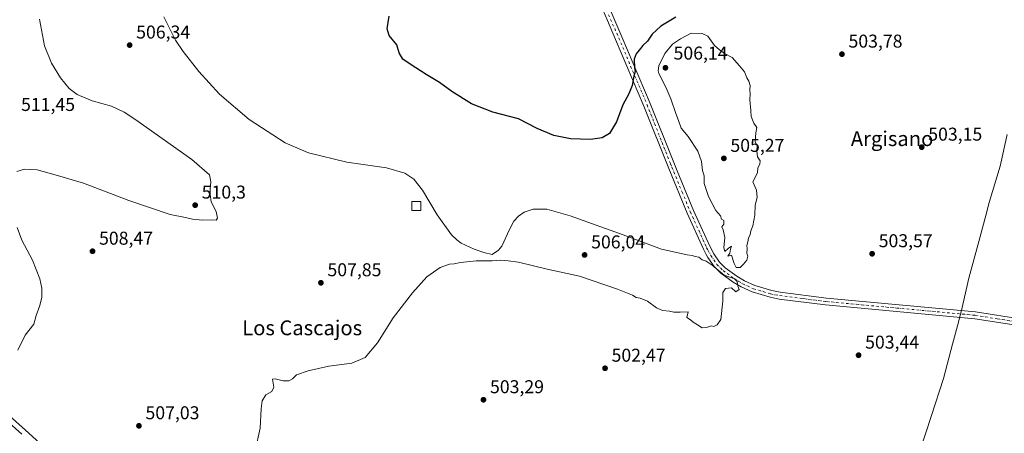
# Model space of a CAD drawing. Units: metres. Extents: x 569973 to 573431, y 4724159 to 4726508.
# Drawn here: x 571856 to 572388, y 4725070 to 4725293 of the extents above; entities that cross this region are included whole.
import ezdxf
from ezdxf.enums import TextEntityAlignment as Align

# ---------------------------------------------------------------- set-up
doc = ezdxf.new("R2010")
doc.units = ezdxf.units.M
doc.header["$MEASUREMENT"] = 0
doc.linetypes.add('DGN Style 4', pattern=[2.6384748266838614, 1.318413404963828, -0.6592067024819142, 0.001648016756204785, -0.6592067024819142])
for name, color, linetype, lineweight in [('Camino Cxs', 7, 'Continuous', 0), ('Camino eje', 30, 'DGN Style 4', 13), ('Carretera de calzada única Cxs', 7, 'Continuous', 13), ('Cultivos herbáceos CxS', 92, 'Continuous', 0), ('Curva de nivel maestra', 30, 'Continuous', 30), ('Curva de nivel normal', 30, 'Continuous', 0), ('Edificación ligera Cxs', 1, 'Continuous', 0), ('Entidad de ámbito territorial', 7, 'Continuous', 0), ('Entidad de ámbito territorial CxS', 92, 'Continuous', 0), ('Núcleo urbano CxS', 7, 'Continuous', 0), ('Punto de cota en terreno', 7, 'Continuous', 0), ('Rótulo de punto de cota en terreno', 7, 'Continuous', 0), ('Texto cartográfico', 7, 'Continuous', 0)]:
    doc.layers.add(name, color=color, linetype=linetype, lineweight=lineweight)
doc.styles.add('Style-Arial', font='txt')

# ---------------------------------------------------------------- blocks, each defined once
blk = doc.blocks.new('*U10')
at = {"layer": 'Núcleo urbano CxS', "color": 7, "linetype": 'Continuous', "lineweight": 0}
blk.add_polyline3d([(571813.6342000002, 4725112.5518, 511.428899999999), (571859.5199999996, 4725071.657299999, 509.5861000000005), (571876.7593, 4725055.908100001, 508.7329000000027)], dxfattribs=at)
blk = doc.blocks.new('*U11')
at = {"layer": 'Cultivos herbáceos CxS', "color": 92, "linetype": 'Continuous', "lineweight": 0}
blk.add_polyline3d([(571876.7593, 4725055.908100001, 508.7329000000027), (571859.5199999996, 4725071.657299999, 509.5861000000005), (571813.6342000002, 4725112.5518, 511.428899999999)], dxfattribs=at)
blk = doc.blocks.new('5PATER')
at = {"layer": 'Núcleo urbano CxS', "linetype": 'Continuous', "lineweight": 0}
h = blk.add_hatch(color=51, dxfattribs=at)
edge = h.paths.add_edge_path()
edge.add_ellipse((0, 0), major_axis=(-0.1095731443231308, -0.1110710700762829), ratio=0.9994222409660322, start_angle=0, end_angle=360)

msp = doc.modelspace()

# ---------------------------------------------------------------- linework, layer by layer
at = {"layer": 'Camino Cxs', "color": 7, "linetype": 'Continuous', "lineweight": 0}
for points in [[(572396.7401000002, 4725127.780099999, 501.8931000000011), (572372.0100999996, 4725131.700099999, 502.3561000000045), (572291.5100999996, 4725139.130100001, 503.9603999999963), (572266.4301000005, 4725142.300100001, 504.5200999999943), (572261.5301000001, 4725143.2301, 504.6606000000029), (572251.9301000005, 4725146.130100001, 504.8896999999997), (572245.9101, 4725148.890100001, 504.968399999998), (572241.5900999998, 4725151.460100001, 504.9903999999952), (572234.9101, 4725156.220100001, 504.9593000000023), (572231.3800999997, 4725159.8101, 504.934500000003), (572227.9401000004, 4725164.7301, 504.8503999999957), (572227.1001000004, 4725166.3201, 504.7899999999936), (572225.6101000002, 4725169.130100001, 504.7213000000047), (572216.7600999996, 4725188.590100001, 503.8531999999978), (572206.7801000001, 4725212.6501, 502.4508999999962), (572193.4001000002, 4725246.360099999, 500.7811999999976), (572178.1201, 4725282.290100001, 499.0072999999975), (572173.6901000004, 4725292.460100001, 501.2347000000009), (572169.9301000005, 4725301.0801, 498.6399999999995)], [(572396.7401000002, 4725127.780099999, 501.8931000000011), (572372.0100999996, 4725131.700099999, 502.3561000000045), (572291.5100999996, 4725139.130100001, 503.9603999999963), (572266.4301000005, 4725142.300100001, 504.5200999999943), (572261.5301000001, 4725143.2301, 504.6606000000029), (572251.9301000005, 4725146.130100001, 504.8896999999997), (572245.9101, 4725148.890100001, 504.968399999998), (572241.5900999998, 4725151.460100001, 504.9903999999952), (572234.9101, 4725156.220100001, 504.9593000000023), (572231.3800999997, 4725159.8101, 504.934500000003), (572227.9401000004, 4725164.7301, 504.8503999999957), (572227.1001000004, 4725166.3201, 504.7899999999936), (572225.6101000002, 4725169.130100001, 504.7213000000047), (572216.7600999996, 4725188.590100001, 503.8531999999978), (572206.7801000001, 4725212.6501, 502.4508999999962), (572193.4001000002, 4725246.360099999, 500.7811999999976), (572178.1201, 4725282.290100001, 499.0072999999975), (572173.6901000004, 4725292.460100001, 501.2347000000009), (572169.9301000005, 4725301.0801, 498.6399999999995)], [(572174.9801000003, 4725298.780099999, 499.6285000000062), (572181.5201000003, 4725283.7501, 500.2051000000066), (572196.8300999999, 4725247.770099999, 501.3662999999942), (572208.7500999998, 4725217.7301, 502.9005999999936), (572210.2100999998, 4725214.040100001, 503.0212999999931), (572211.3000999996, 4725211.4101, 503.0755000000063), (572220.1601, 4725190.0701, 504.1913999999961), (572228.9401000004, 4725170.770099999, 504.7244000000064), (572231.1101000002, 4725166.6601, 504.8136999999988), (572234.2401000002, 4725162.1801, 504.8637000000017), (572237.3201000001, 4725159.050100001, 504.8919000000024), (572243.6101000002, 4725154.5701, 504.9581999999937), (572247.6300999997, 4725152.170100001, 504.9409000000014), (572253.2401000002, 4725149.600099999, 504.8748999999953), (572262.4200999998, 4725146.8301, 504.6159000000043), (572267.0100999996, 4725145.950099999, 504.5089000000008), (572291.9101, 4725142.8101, 503.9661000000052), (572372.4700999996, 4725135.380100001, 502.3334999999934), (572397.5401, 4725131.4001, 501.8846000000049)], [(572174.9801000003, 4725298.780099999, 499.6285000000062), (572181.5201000003, 4725283.7501, 500.2051000000066), (572196.8300999999, 4725247.770099999, 501.3662999999942), (572208.7500999998, 4725217.7301, 502.9005999999936), (572210.2100999998, 4725214.040100001, 503.0212999999931), (572211.3000999996, 4725211.4101, 503.0755000000063), (572220.1601, 4725190.0701, 504.1913999999961), (572228.9401000004, 4725170.770099999, 504.7244000000064), (572231.1101000002, 4725166.6601, 504.8136999999988), (572234.2401000002, 4725162.1801, 504.8637000000017), (572237.3201000001, 4725159.050100001, 504.8919000000024), (572243.6101000002, 4725154.5701, 504.9581999999937), (572247.6300999997, 4725152.170100001, 504.9409000000014), (572253.2401000002, 4725149.600099999, 504.8748999999953), (572262.4200999998, 4725146.8301, 504.6159000000043), (572267.0100999996, 4725145.950099999, 504.5089000000008), (572291.9101, 4725142.8101, 503.9661000000052), (572372.4700999996, 4725135.380100001, 502.3334999999934), (572397.5401, 4725131.4001, 501.8846000000049)]]:
    msp.add_polyline3d(points, dxfattribs=at)
at = {"layer": 'Camino eje', "color": 30, "linetype": 'DGN Style 4', "lineweight": 13}
msp.add_polyline3d([(572174.3350999998, 4725295.620100001, 500.545299999998), (572179.8201000001, 4725283.020099999, 499.5268999999971), (572187.4600999998, 4725265.0551, 499.9562000000006), (572195.1151000002, 4725247.065099999, 501.0534999999945), (572207.7651000004, 4725215.190099999, 502.6147999999957), (572208.4951, 4725213.345100001, 502.6968999999954), (572214.0301000001, 4725200.0001, 503.4382999999943), (572218.4600999998, 4725189.3301, 503.9928999999975), (572227.2751000002, 4725169.950099999, 504.6870999999956), (572228.0201000003, 4725168.545100001, 504.7244000000064), (572229.5251000002, 4725165.6951, 504.8191999999981), (572232.8101000004, 4725160.995100001, 504.8853999999993), (572236.1151000002, 4725157.6351, 504.9165999999968), (572242.6001000004, 4725153.015100001, 504.9820000000037), (572244.6101000002, 4725151.815099999, 504.9698000000063), (572246.7701000003, 4725150.530099999, 504.9567999999999), (572252.5850999998, 4725147.8651, 504.8880999999965), (572261.9751000004, 4725145.030099999, 504.6379000000015), (572264.4250999996, 4725144.565099999, 504.5761999999959), (572266.7200999996, 4725144.1251, 504.514599999995), (572279.2600999996, 4725142.540100001, 504.2116999999998), (572291.7100999998, 4725140.970100001, 503.9618000000046), (572372.2401000002, 4725133.540100001, 502.3497000000062), (572384.2100999998, 4725131.640100001, 502.1012999999948), (572397.1401000004, 4725129.590100001, 501.8864999999933)], dxfattribs=at)
at = {"layer": 'Carretera de calzada única Cxs', "color": 7, "linetype": 'Continuous', "lineweight": 13}
msp.add_polyline3d([(571811.6401000004, 4725110.3101, 511.3730999999971), (571857.5100999996, 4725069.4301, 509.4370999999956)], dxfattribs=at)
msp.add_polyline3d([(571811.6401000004, 4725110.3101, 511.3730999999971), (571857.5100999996, 4725069.4301, 509.4370999999956)], dxfattribs=at)
at = {"layer": 'Cultivos herbáceos CxS', "color": 92, "linetype": 'Continuous', "lineweight": 0}
msp.add_polyline3d([(571813.6342000002, 4725112.5518, 511.428899999999), (571859.5199999996, 4725071.657299999, 509.5861000000005), (571876.7593, 4725055.908100001, 508.7329000000027)], dxfattribs=at)
at = {"layer": 'Curva de nivel maestra', "color": 30, "linetype": 'Continuous', "lineweight": 30, "elevation": 500, "flags": 128}
msp.add_lwpolyline([(572210.5499999998, 4725294.290100001), (572202.5899999999, 4725289.420100001), (572197.9199999999, 4725285.090100001), (572195.3099999996, 4725281.420100001), (572192.7699999996, 4725278.970100001), (572190.8899999997, 4725276.520099999), (572189.1399999997, 4725274.4301), (572188.2000000002, 4725271.5601), (572188.2300000004, 4725267.020099999), (572188.6900000004, 4725264.940099999), (572188.04, 4725262.420100001), (572187.0700000003, 4725257.420100001), (572185.1799999997, 4725252.9301), (572182, 4725247.100099999), (572178.5700000003, 4725237.9001), (572174.9000000004, 4725231.630100001), (572170.79, 4725229.220100001), (572164.6299999999, 4725228.3201), (572153.79, 4725228.700099999), (572144.75, 4725230.5001), (572135.7999999998, 4725234.2501), (572125.75, 4725239.4001), (572111.8799999999, 4725242.9801), (572100.2699999996, 4725247.640100001), (572089.7300000004, 4725254.270099999), (572083.0099999999, 4725259.140100001), (572075.8700000001, 4725263.3301), (572067.2100000001, 4725269.0001), (572063.25, 4725271.710100001), (572061.3300000001, 4725275.120100001), (572059.9400000004, 4725279.420100001), (572055.7599999999, 4725284.420100001), (572054.8200000003, 4725288.040100001), (572055.9199999999, 4725294.8201)], dxfattribs=at)
at = {"layer": 'Curva de nivel normal', "color": 30, "linetype": 'Continuous', "lineweight": 0, "flags": 128}
for points, elevation in [([(571983.5300000003, 4725060.4101), (571986.2800000003, 4725072.6801), (571986.6799999997, 4725083.1501), (571987.2199999997, 4725087.350099999), (571989.2800000003, 4725090.630100001), (571992.4699999997, 4725092.470100001), (571993.5800000001, 4725094.710100001), (571992.9000000004, 4725099.090100001), (571994.3099999996, 4725099.360099999), (571998.5599999996, 4725098.2601), (572001.7000000002, 4725098.1801), (572003.5800000001, 4725099.300100001), (572005.79, 4725101.370100001), (572012.1500000004, 4725103.5801), (572023.3399999999, 4725106.140100001), (572035.6299999999, 4725107.670100001), (572042.9600000001, 4725110.7401), (572049.6299999999, 4725118.780099999), (572057.9600000001, 4725132.120100001), (572068.3899999997, 4725145.620100001), (572076.0999999996, 4725154.210100001), (572083.3300000001, 4725159.3101), (572088.4100000003, 4725161.1601), (572090.9600000001, 4725161.3101), (572094.29, 4725162.0001), (572102.9000000004, 4725162.840100001), (572111.4699999997, 4725162.9301), (572115.8499999996, 4725163.3101), (572120.1600000003, 4725162.960100001), (572125.7199999997, 4725162.190099999), (572141.2300000004, 4725158.4801), (572158.6799999997, 4725154.6601), (572179.0800000001, 4725147.6801), (572187.2599999999, 4725144.360099999), (572189.1399999997, 4725143.140100001), (572191.29, 4725142.840100001), (572195.2599999999, 4725141.170100001), (572200.1699999999, 4725137.5701), (572203.4100000003, 4725136.1601), (572207.2300000004, 4725135.840100001), (572209.5099999999, 4725135.300100001), (572213.0199999996, 4725135.1601), (572217.2699999996, 4725135.4001), (572216.6299999999, 4725132.340100001), (572218.6299999999, 4725131.100099999), (572220.04, 4725129.840100001), (572222.4199999999, 4725128.440099999), (572224.8799999999, 4725126.860099999), (572227.1799999997, 4725126.970100001), (572229.8499999996, 4725127.920100001), (572231.1799999997, 4725127.550100001), (572233, 4725128.380100001), (572235.0199999996, 4725131.3301), (572236.0700000003, 4725141.220100001), (572236.0700000003, 4725145.8301), (572237.4400000004, 4725148.0601), (572240.6399999997, 4725148.300100001), (572243.0499999998, 4725146.170100001), (572244.7699999996, 4725147.4101), (572244.1100000005, 4725149.3201), (572243.7699999996, 4725151.7401), (572242.3300000001, 4725153.280099999), (572236.7400000002, 4725155.220100001), (572230.2000000002, 4725160.5001), (572227, 4725162.790100001), (572224.9100000003, 4725163.370100001), (572223.0999999996, 4725164.9001), (572221.1399999997, 4725165.270099999), (572219.5, 4725165.770099999), (572216.7800000003, 4725166.140100001), (572202.9800000004, 4725169.220100001), (572182.2599999999, 4725176.920100001), (572153.5099999999, 4725187.1501), (572140.9600000001, 4725190.7501), (572133.5599999996, 4725190.7601), (572128.7999999998, 4725189.090100001), (572125.7599999999, 4725186.950099999), (572123.1200000001, 4725184.2401), (572120.75, 4725179.850099999), (572116.6600000003, 4725170.890100001), (572114.8899999997, 4725168.5701), (572111.3899999997, 4725166.300100001), (572107.0099999999, 4725167.4801), (572101.6799999997, 4725169.140100001), (572094.7199999997, 4725172.520099999), (572092.3899999997, 4725174.220100001), (572089.5, 4725176.9801), (572081.7400000002, 4725187.710100001), (572073.7999999998, 4725200.920100001), (572069.1900000004, 4725206.890100001), (572064.3700000001, 4725210.1501), (572054.3600000005, 4725213.0801), (572033.0599999996, 4725216.1501), (572012.2199999997, 4725221.090100001), (571999.6900000004, 4725226.520099999), (571980.2699999996, 4725239.130100001), (571964.2100000001, 4725252.7601), (571953, 4725265.0701), (571944.6600000003, 4725275.700099999), (571940.4699999997, 4725281.860099999), (571934.1100000005, 4725294.4801)], 505), ([(571867.04, 4725293.1801), (571869.7599999999, 4725278.9001), (571873.54, 4725269.440099999), (571878.3600000005, 4725261.540100001), (571883, 4725255.9001), (571887.3799999999, 4725252.520099999), (571895.54, 4725249.2301), (571905.9500000002, 4725246.340100001), (571912.7400000002, 4725243.130100001), (571919.1200000001, 4725238.960100001), (571949.3499999996, 4725217.5001), (571958.8399999999, 4725209.210100001), (571959.5, 4725205.5801), (571959.1399999997, 4725201.540100001), (571959.2300000004, 4725198.7601), (571959.6900000004, 4725194.7601), (571962.3499999996, 4725189.4901), (571963.1399999997, 4725185.950099999), (571962.3499999996, 4725184.8201), (571960.2000000002, 4725184.940099999), (571954.9800000004, 4725184.840100001), (571949.6500000004, 4725185.380100001), (571945.8799999999, 4725186.270099999), (571937.6399999997, 4725187.970100001), (571915.3300000001, 4725195.5101), (571890.7699999996, 4725204.720100001), (571876.79, 4725208.9901), (571865.8700000001, 4725212.0601), (571858.9500000002, 4725212.3301), (571854.8700000001, 4725211.0101)], 510), ([(572218.9900000002, 4725285.600099999), (572213.1600000003, 4725282.6801), (572208.9100000003, 4725279.7401), (572204.7400000002, 4725274.620100001), (572201.4800000004, 4725268.090100001), (572201.0099999999, 4725265.440099999), (572201.5300000003, 4725263.890100001), (572205.2199999997, 4725256.610099999), (572207.9100000003, 4725250.210100001), (572210.5800000001, 4725242.380100001), (572212.1100000005, 4725238.600099999), (572213.5, 4725234.4901), (572217.3700000001, 4725229.940099999), (572222.5199999996, 4725222.020099999), (572224.4100000003, 4725216.460100001), (572225.0599999996, 4725211.630100001), (572225.8700000001, 4725208.7401), (572225.8600000005, 4725204.5801), (572228.25, 4725197.670100001), (572232.2800000003, 4725190.0801), (572234.6799999997, 4725187.140100001), (572235.3300000001, 4725185.450099999), (572236.6399999997, 4725184.6501), (572236.6399999997, 4725182.6601), (572235.4800000004, 4725181.1601), (572236.1299999999, 4725179.590100001), (572237.1500000004, 4725175.4001), (572236.5700000003, 4725169.870100001), (572237.1799999997, 4725167.9101), (572239.0499999998, 4725169.790100001), (572240.7699999996, 4725170.9001), (572240.1500000004, 4725169.170100001), (572239.7599999999, 4725167.090100001), (572238.7999999998, 4725165.340100001), (572240.7400000002, 4725165.9001), (572242.0599999996, 4725161.5101), (572243.1699999999, 4725159.340100001), (572245.4199999999, 4725159.4001), (572247.1600000003, 4725161.090100001), (572249.0499999998, 4725163.200099999), (572249.4400000004, 4725165.4801), (572248.9800000004, 4725167.100099999), (572249.1500000004, 4725169.3301), (572248.9000000004, 4725171.1601), (572249.4400000004, 4725173.090100001), (572249.8499999996, 4725175.090100001), (572250.75, 4725177.090100001), (572251.1699999999, 4725179.090100001), (572252.1900000004, 4725181.860099999), (572253.2300000004, 4725187.4901), (572253.4000000004, 4725192.860099999), (572254.6399999997, 4725197.090100001), (572254.2400000002, 4725201.090100001), (572252.2000000002, 4725205.420100001), (572254.7400000002, 4725210.420100001), (572255, 4725213.090100001), (572256.04, 4725215.030099999), (572256.2100000001, 4725216.770099999), (572254.8200000003, 4725218.940099999), (572254.3600000005, 4725222.1501), (572254.5, 4725224.960100001), (572253.4500000002, 4725227.2401), (572253.7999999998, 4725231.920100001), (572254.3200000003, 4725234.770099999), (572252.6799999997, 4725237.130100001), (572251.29, 4725240.6801), (572251.1200000001, 4725243.9801), (572250.6100000005, 4725249.6601), (572250.7599999999, 4725252.9801), (572250.5800000001, 4725255.120100001), (572250.8499999996, 4725257.4101), (572250.0599999996, 4725259.840100001), (572248.9900000002, 4725261.600099999), (572247.7300000004, 4725264.8201), (572245.0800000001, 4725268.030099999), (572241.0499999998, 4725272.5001), (572236.9600000001, 4725274.7401), (572234.2999999998, 4725276.700099999), (572231.4800000004, 4725278.970100001), (572228, 4725284.130100001), (572224.8799999999, 4725285.520099999), (572218.9900000002, 4725285.600099999)], 505), ([(571855.04, 4725180.9001), (571857.54, 4725174.120100001), (571863.2199999997, 4725163.2301), (571867.2199999997, 4725153.220100001), (571868.3099999996, 4725148.220100001), (571868.2599999999, 4725143.340100001), (571867.25, 4725138.7601), (571865.2300000004, 4725133.420100001), (571863.9100000003, 4725128.7601), (571859.2800000003, 4725122.7501), (571855.2800000003, 4725114.7501)], 510)]:
    msp.add_lwpolyline(points, dxfattribs=dict(at, elevation=elevation))
at = {"layer": 'Edificación ligera Cxs', "color": 1, "linetype": 'Continuous', "lineweight": 0}
msp.add_polyline3d([(572073.0100999996, 4725189.960100001, 505.7544000000053), (572068.0100999996, 4725189.960100001, 506.1901999999973), (572068.0100999996, 4725194.960100001, 506.202099999995), (572073.0100999996, 4725194.960100001, 505.622000000003), (572073.0100999996, 4725189.960100001, 505.7544000000053)], dxfattribs=at)
msp.add_3dface([(572073.0100999996, 4725189.960100001, 506.202099999995), (572068.0100999996, 4725189.960100001, 506.202099999995), (572068.0100999996, 4725194.960100001, 506.202099999995), (572073.0100999996, 4725194.960100001, 506.202099999995)], dxfattribs=at)
at = {"layer": 'Entidad de ámbito territorial', "color": 7, "linetype": 'Continuous', "lineweight": 0, "flags": 128}
msp.add_lwpolyline([(572342.4500000003, 4725060.214000002), (572348.436000001, 4725078.936000001), (572355.1740000005, 4725099.442), (572360.0170000002, 4725118.030000002), (572363.2450000005, 4725129.896000001), (572364.2429999998, 4725133.563), (572364.6500000025, 4725135.339000001), (572368.8250000017, 4725153.547000002), (572374.2950000011, 4725173.41), (572378.7060000021, 4725189.981000001), (572378.9840000018, 4725191.027000002), (572379.8860000002, 4725194.417), (572385.7410000024, 4725213.901000001), (572389.5770000005, 4725230.956999999)], dxfattribs=at)
msp.add_lwpolyline([(572342.4500000003, 4725060.214000002), (572348.436000001, 4725078.936000001), (572355.1740000005, 4725099.442), (572360.0170000002, 4725118.030000002), (572363.2450000005, 4725129.896000001), (572364.2429999998, 4725133.563), (572364.6500000025, 4725135.339000001), (572368.8250000017, 4725153.547000002), (572374.2950000011, 4725173.41), (572378.7060000021, 4725189.981000001), (572378.9840000018, 4725191.027000002), (572379.8860000002, 4725194.417), (572385.7410000024, 4725213.901000001), (572389.5770000005, 4725230.956999999)], dxfattribs=at)
at = {"layer": 'Entidad de ámbito territorial CxS', "color": 92, "linetype": 'Continuous', "lineweight": 0, "flags": 128}
for points in [[(572389.5769999999, 4725230.956999999), (572385.7409999997, 4725213.901000001), (572379.8859999995, 4725194.416999999), (572378.9840000012, 4725191.027000001), (572378.7059999993, 4725189.981000001), (572374.2950000005, 4725173.409999999), (572368.825000001, 4725153.547000002), (572364.6499999996, 4725135.338999999), (572364.2429999991, 4725133.562999999), (572363.2449999999, 4725129.896000001), (572360.0169999998, 4725118.03), (572355.1739999999, 4725099.442), (572348.4360000005, 4725078.936000001), (572342.4499999997, 4725060.214000001)], [(572342.4499999997, 4725060.214000001), (572348.4360000005, 4725078.936000001), (572355.1739999999, 4725099.442), (572360.0169999998, 4725118.03), (572363.2449999999, 4725129.896000001), (572364.2429999991, 4725133.562999999), (572364.6499999996, 4725135.338999999), (572368.825000001, 4725153.547000002), (572374.2950000005, 4725173.409999999), (572378.7059999993, 4725189.981000001), (572378.9840000012, 4725191.027000001), (572379.8859999995, 4725194.416999999), (572385.7409999997, 4725213.901000001), (572389.5769999999, 4725230.956999999)]]:
    msp.add_lwpolyline(points, dxfattribs=at)
at = {"layer": 'Núcleo urbano CxS', "color": 7, "linetype": 'Continuous', "lineweight": 0}
msp.add_polyline3d([(571813.6342000002, 4725112.5518, 511.428899999999), (571859.5199999996, 4725071.657299999, 509.5861000000005), (571876.7593, 4725055.908100001, 508.7329000000027)], dxfattribs=at)

# ---------------------------------------------------------------- block references
at = {"layer": 'Cultivos herbáceos CxS', "color": 92, "linetype": 'Continuous', "lineweight": 0}
msp.add_blockref('*U11', (0, 0), dxfattribs=at)
at = {"layer": 'Núcleo urbano CxS', "color": 7, "linetype": 'Continuous', "lineweight": 0}
msp.add_blockref('*U10', (0, 0), dxfattribs=at)
at = {"layer": 'Punto de cota en terreno', "color": 7, "linetype": 'Continuous', "lineweight": 0, "xscale": 10, "yscale": 10, "zscale": 10}
for p in [(571915.7199999997, 4725279.230000001, 506.3399999999965), (572300.3399999999, 4725274.34, 503.7799999999989), (572205, 4725267, 506.1399999999995), (572343.4000000004, 4725224.180000001, 503.1499999999942), (572236.5800000001, 4725218.15, 505.2700000000041), (571951.1100000005, 4725192.930000001, 510.3000000000029), (571895.6699999999, 4725168.08, 508.4700000000012), (572161.3799999999, 4725166.08, 506.0399999999936), (572316.6299999999, 4725166.720000001, 503.570000000007), (572019, 4725151.060000001, 507.8500000000058), (572309.3099999996, 4725112.029999999, 503.4400000000023), (572172.4100000003, 4725104.99, 502.4700000000012), (572106.7699999996, 4725088, 503.2899999999936), (571920.7400000002, 4725073.949999999, 507.0299999999989)]:
    msp.add_blockref('5PATER', p, dxfattribs=at)

# ---------------------------------------------------------------- texts
at = {"layer": 'Rótulo de punto de cota en terreno', "color": 7, "linetype": 'Continuous', "lineweight": 0, "style": 'Style-Arial'}
for s, p in [('506,34', (571919.2478, 4725282.7578)), ('503,78', (572303.8678000001, 4725277.867799999)), ('506,14', (572209.4096999997, 4725271.409700001)), ('511,45', (571857.0878, 4725243.707800001)), ('503,15', (572346.9277999997, 4725227.707800001)), ('505,27', (572240.1078000005, 4725221.677800001)), ('510,3', (571954.6377999998, 4725196.457800001)), ('508,47', (571899.1978000002, 4725171.607799999)), ('506,04', (572164.9078000002, 4725169.607799999)), ('503,57', (572320.1578000002, 4725170.2478)), ('507,85', (572022.5278000003, 4725154.5878)), ('503,44', (572312.8378, 4725115.557800001)), ('502,47', (572175.9378000004, 4725108.5178)), ('503,29', (572110.2977999998, 4725091.527799999)), ('507,03', (571924.2677999996, 4725077.477800001))]:
    msp.add_text(s, height=7.000000000000002, dxfattribs=at).set_placement(p)
at = {"layer": 'Texto cartográfico', "color": 7, "linetype": 'Continuous', "lineweight": 0, "style": 'Style-Arial'}
for s, p in [('Argisano', (572327.3893792686, 4725228.790150001)), ('Los Cascajos', (572008.8710317073, 4725126.780149999))]:
    msp.add_text(s, height=8, dxfattribs=at).set_placement(p, align=Align.MIDDLE_CENTER)

doc.saveas('drawing.dxf')
